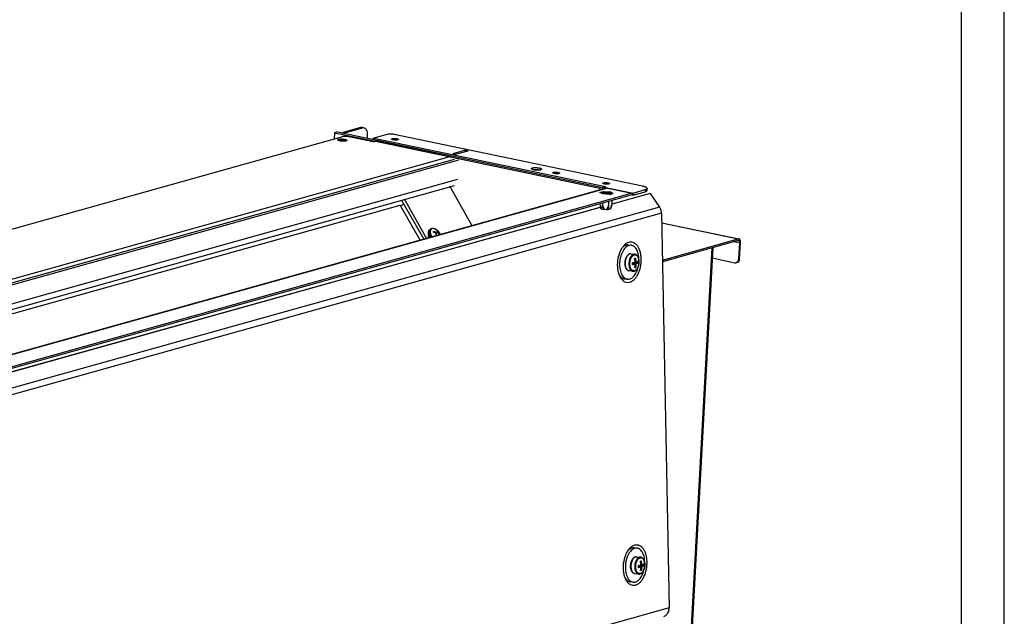
# Model space of a CAD drawing. Units: millimetres. Extents: x -81 to 760, y -224 to 370.
# Drawn here: x 645 to 760, y -3 to 67 of the extents above; entities that cross this region are included whole.
import ezdxf

# ---------------------------------------------------------------- set-up
doc = ezdxf.new("R2010")
doc.units = ezdxf.units.MM
doc.layers.add('1', color=7, linetype='Continuous')

# ---------------------------------------------------------------- blocks, each defined once
blk = doc.blocks.new('Allg_Ansicht1', base_point=(3000.34, -126.24))
at = {"color": 1, "linetype": 'Continuous'}
for p, q in [((3422.87, 270.96), (3411.84, 267.87)), ((3412.87, 267.65), (3423.9, 270.74)), ((3422.87, 270.96), (3423.9, 270.74)), ((3424.81, 270.78), (3423.78, 270.99)), ((2695.72, 65.15), (3412.49, 265.65)), ((3407.64, 267.92), (3407.44, 264.24)), ((3409.34, 268.39), (3407.64, 267.92)), ((3407.64, 267.92), (3431.49, 262.93)), ((3409.34, 268.39), (3564.34, 235.97)), ((3430.35, 262.61), (3415.96, 265.62)), ((3426.92, 264.71), (3426.98, 265.86)), ((3438.99, 267.04), (3430.69, 264.72)), ((3430.69, 264.72), (3565.95, 236.43)), ((3587.59, 236.65), (3442.46, 267)), ((3410.6, 263.28), (3410.45, 263.25)), ((3413.8, 263.07), (3413.65, 263.11)), ((3430.03, 264.3), (3429.86, 264.1)), ((3430.35, 262.61), (3432.62, 263.25)), ((3431.49, 262.93), (3562.64, 235.5)), ((3475.71, 254.23), (3432.62, 263.25)), ((2752.7, 51.99), (3475.71, 254.23)), ((3484.09, 257.74), (3476.72, 255.68)), ((3476.72, 255.68), (3478.37, 255.34)), ((3478.37, 255.34), (3485.73, 257.4)), ((3484.09, 257.74), (3484.04, 256.93)), ((3485.73, 257.4), (3484.09, 257.74)), ((2757.33, 51.02), (3477.78, 252.55)), ((2759.8, 50.5), (3480.24, 252.03)), ((3523.37, 246.51), (3523.29, 246.59)), ((3523.29, 246.59), (3523.29, 246.59)), ((3523.29, 246.59), (3523.32, 246.57)), ((3523.32, 246.57), (3523.34, 246.57)), ((3523.34, 246.57), (3523.41, 246.54)), ((3523.41, 246.54), (3523.42, 246.54)), ((3523.42, 246.54), (3523.5, 246.51)), ((3523.5, 246.51), (3523.64, 246.46)), ((3523.64, 246.46), (3523.67, 246.45)), ((3523.67, 246.45), (3523.84, 246.41)), ((3523.84, 246.41), (3524.03, 246.37)), ((3524.03, 246.37), (3524.24, 246.32)), ((3524.24, 246.32), (3524.47, 246.29)), ((3524.47, 246.29), (3524.71, 246.25)), ((3524.55, 246.28), (3524.58, 246.28)), ((3524.71, 246.25), (3524.95, 246.22)), ((3524.95, 246.22), (3525.21, 246.2)), ((3525.21, 246.2), (3525.46, 246.18)), ((3525.46, 246.18), (3525.72, 246.17)), ((3525.72, 246.17), (3525.98, 246.16)), ((3525.98, 246.16), (3526.23, 246.16)), ((3526.23, 246.16), (3526.48, 246.16)), ((3526.48, 246.16), (3526.72, 246.17)), ((3526.52, 246.18), (3526.59, 246.16)), ((3526.72, 246.17), (3526.94, 246.18)), ((3526.94, 246.18), (3527.15, 246.2)), ((3527.15, 246.2), (3527.34, 246.23)), ((3527.34, 246.23), (3527.51, 246.25)), ((3527.51, 246.25), (3527.77, 246.31)), ((3527.77, 246.31), (3527.79, 246.32)), ((3527.79, 246.32), (3527.85, 246.33)), ((3527.85, 246.33), (3527.89, 246.35)), ((3527.89, 246.35), (3527.88, 246.35)), ((2782.35, 45.79), (3479.63, 240.84)), ((2789.1, 44.37), (3477.76, 237.01)), ((3488.08, 213.61), (3474.93, 236.66)), ((3564.34, 235.97), (3562.64, 235.5)), ((3564.34, 235.97), (3564.28, 234.92)), ((3565.13, 235.16), (3565.17, 235.88)), ((3565.17, 235.88), (3565.19, 236.21)), ((3565.95, 236.43), (3565.19, 236.21)), ((3565.19, 236.21), (3582.05, 232.69)), ((3566.33, 235.5), (2840.49, 32.46)), ((3567.17, 235.52), (2841.33, 32.48)), ((3581.43, 231.56), (2855.58, 28.52)), ((3581.48, 232.53), (2855.64, 29.49)), ((3562.64, 235.5), (3562.58, 234.45)), ((3562.6, 233.03), (3564.81, 233.65)), ((3564.27, 232.14), (3562.6, 233.03)), ((3562.98, 233), (3564.97, 233.56)), ((3564.49, 232.2), (3562.98, 233)), ((3568.16, 231.87), (3564.27, 232.14)), ((3567.99, 231.95), (3564.49, 232.2)), ((3564.82, 235.39), (3564.63, 235.02)), ((3564.81, 233.65), (3568.7, 233.37)), ((3564.97, 233.56), (3568.48, 233.31)), ((3567.17, 235.52), (3581.48, 232.53)), ((3569.99, 232.51), (3567.99, 231.95)), ((3568.16, 231.87), (3570.37, 232.48)), ((3568.48, 233.31), (3569.99, 232.51)), ((3570.37, 232.48), (3568.7, 233.37)), ((3592.1, 232.51), (3569.59, 226.21)), ((3581.48, 232.53), (3581.43, 231.56)), ((3581.43, 231.59), (3581.49, 231.57)), ((3581.49, 231.57), (3581.98, 231.47)), ((3581.98, 231.47), (3589.06, 233.45)), ((3582.05, 232.69), (3581.98, 231.47)), ((3582.05, 232.69), (3589.13, 234.67)), ((3589.13, 234.67), (3589.06, 233.45)), ((3590.19, 235.37), (3590.12, 234.16)), ((3592.1, 232.51), (3597.49, 224.49)), ((2794.47, 43.25), (3446.05, 225.52)), ((3597.49, 224.49), (2822.35, 7.66)), ((3562.89, 224.33), (3211.29, 125.98)), ((3211.31, 126.08), (3562.88, 224.43)), ((3457.69, 205.11), (3446.05, 225.52)), ((3446.91, 225.54), (3446.28, 225.11)), ((3448.11, 226.23), (3446.91, 225.54)), ((3446.97, 228.22), (3459.82, 205.7)), ((3448.3, 229.21), (3461.45, 206.16)), ((3562.69, 226.32), (3562.79, 225.26)), ((3562.79, 225.26), (3562.8, 225.13)), ((3562.79, 225.26), (3562.92, 223.98)), ((3562.8, 225.13), (3562.99, 223.85)), ((3563.66, 223.7), (3563.91, 224.54)), ((3563.91, 224.54), (3564.16, 225.65)), ((3564.22, 226.74), (3564.16, 225.65)), ((3564.16, 225.65), (3564.53, 224.4)), ((3564.53, 224.4), (3564.57, 224.31)), ((3564.57, 224.31), (3565.06, 223.22)), ((3567.61, 225.4), (3567.11, 224.22)), ((3567.74, 227.73), (3567.61, 225.4)), ((3567.79, 224.26), (3567.61, 225.4)), ((3569.26, 224.67), (3568.86, 223.44)), ((3569.07, 223.65), (3569.51, 225.65)), ((3569.57, 225.95), (3569.26, 224.67)), ((3569.51, 225.65), (3569.57, 225.95)), ((3569.7, 228.28), (3569.57, 225.95)), ((3598.64, 220.84), (2823.5, 4.01)), ((3562.92, 223.98), (3562.99, 223.85)), ((3562.99, 223.85), (3563.59, 223.53)), ((3563.59, 223.53), (3563.66, 223.7)), ((3565.06, 223.22), (3566.45, 223.12)), ((3567.06, 224.13), (3566.45, 223.12)), ((3567.11, 224.22), (3567.06, 224.13)), ((3568, 223.4), (3567.79, 224.26)), ((3568.07, 223.21), (3568, 223.4)), ((3568.86, 223.44), (3568.07, 223.21)), ((3598.64, 220.84), (3603.05, -9.86)), ((3598.74, 215.31), (3643.84, 205.88)), ((3598.74, 215.21), (3643.44, 205.86)), ((3462.45, 207.92), (3462.52, 207.68)), ((3462.87, 206.56), (3462.5, 207.43)), ((3462.52, 207.68), (3462.7, 207.11)), ((3462.76, 210.84), (3462.58, 210.47)), ((3462.7, 207.11), (3462.99, 206.59)), ((3462.93, 210.98), (3462.76, 210.84)), ((3463.28, 206.67), (3462.87, 207.39)), ((3463.09, 211.2), (3462.93, 210.98)), ((3463.63, 211.6), (3463.09, 211.2)), ((3463.74, 211.66), (3463.63, 211.6)), ((3464.12, 211.81), (3463.74, 211.66)), ((3463.91, 206.85), (3463.77, 207.08)), ((3464.72, 211.96), (3464.12, 211.81)), ((3464.6, 207.04), (3464.5, 207.17)), ((3464.91, 211.99), (3464.72, 211.96)), ((3465.01, 211.98), (3464.91, 211.99)), ((3465.42, 211.92), (3465.01, 211.98)), ((3465.8, 211.83), (3465.42, 211.92)), ((3465.85, 211.83), (3465.8, 211.83)), ((3466.27, 209.99), (3465.81, 209.65)), ((3466.15, 211.75), (3465.85, 211.83)), ((3466.57, 211.52), (3466.15, 211.75)), ((3466.55, 209.26), (3466.18, 209.49)), ((3466.27, 209.99), (3466.66, 209.84)), ((3466.58, 209.23), (3466.55, 209.26)), ((3466.63, 211.5), (3466.57, 211.52)), ((3466.58, 209.23), (3467.43, 209.86)), ((3466.67, 209.15), (3466.58, 209.23)), ((3467.35, 211.07), (3466.63, 211.5)), ((3466.66, 209.84), (3466.69, 209.83)), ((3466.86, 208.93), (3466.67, 209.15)), ((3468.05, 210.14), (3466.69, 209.13)), ((3466.69, 209.83), (3466.79, 209.81)), ((3466.79, 209.81), (3467.01, 209.77)), ((3466.92, 208.85), (3466.86, 208.93)), ((3468.11, 209.75), (3466.91, 208.86)), ((3467.02, 208.68), (3466.92, 208.85)), ((3467.01, 209.77), (3467.09, 209.77)), ((3467.09, 208.52), (3467.02, 208.68)), ((3467.09, 209.77), (3467.21, 209.78)), ((3467.12, 208.42), (3467.09, 208.52)), ((3467.17, 208.16), (3467.12, 208.42)), ((3467.12, 207.75), (3467.17, 208.02)), ((3467.17, 208.05), (3467.17, 208.16)), ((3467.17, 208.02), (3467.17, 208.05)), ((3467.21, 209.78), (3467.32, 209.8)), ((3467.32, 209.8), (3467.37, 209.82)), ((3467.44, 210.99), (3467.35, 211.07)), ((3467.37, 209.82), (3467.43, 209.86)), ((3467.43, 209.86), (3467.48, 209.9)), ((3467.91, 210.56), (3467.44, 210.99)), ((3467.48, 209.9), (3467.51, 209.95)), ((3467.51, 209.95), (3467.52, 209.96)), ((3467.52, 209.96), (3467.56, 210.17)), ((3468.3, 210.19), (3467.91, 210.56)), ((3468.11, 209.75), (3468.17, 209.48)), ((3468.17, 209.48), (3468.18, 209.45)), ((3468.18, 209.45), (3468.21, 209.36)), ((3468.21, 209.36), (3468.3, 209.13)), ((3468.31, 210.17), (3468.3, 210.19)), ((3468.3, 209.13), (3468.34, 209.04)), ((3468.32, 210.16), (3468.31, 210.17)), ((3468.33, 210.15), (3468.32, 210.16)), ((3468.43, 210.04), (3468.33, 210.15)), ((3468.34, 209.04), (3468.41, 208.88)), ((3468.41, 208.88), (3468.5, 208.71)), ((3469.13, 209.09), (3468.43, 210.04)), ((3468.5, 208.71), (3468.55, 208.62)), ((3468.55, 208.62), (3468.71, 208.37)), ((3468.71, 208.37), (3468.77, 208.27)), ((3468.77, 208.27), (3468.79, 208.24)), ((3468.79, 208.24), (3468.81, 208.22)), ((3469.29, 208.84), (3469.13, 209.09)), ((3469.31, 208.8), (3469.29, 208.84)), ((3469.51, 208.41), (3469.31, 208.8)), ((3469.32, 208.82), (3469.51, 208.41)), ((3578.29, 202.29), (3578.21, 202.28)), ((3578.67, 202.34), (3578.49, 202.32)), ((3578.77, 202.34), (3578.67, 202.34)), ((3579.13, 202.34), (3579.05, 202.34)), ((3579.16, 202.33), (3579.13, 202.34)), ((3579.21, 202.33), (3579.22, 202.33)), ((3579.22, 202.33), (3580.86, 202.16)), ((3599.16, 193.48), (3643.44, 205.86)), ((3643.39, 204.89), (3599.18, 192.52)), ((3644.21, 203.59), (3641.08, 204.25)), ((3643.84, 205.88), (3643.44, 205.86)), ((3644.21, 203.59), (3643.69, 193.96)), ((3644.25, 194.12), (3644.78, 203.75)), ((3575.78, 200.81), (3575.68, 200.7)), ((3575.93, 200.97), (3575.78, 200.81)), ((3575.96, 201), (3575.93, 200.97)), ((3578.29, 195.68), (3578.12, 195.39)), ((3578.48, 195.95), (3578.29, 195.68)), ((3578.68, 196.19), (3578.48, 195.95)), ((3578.79, 196.31), (3578.68, 196.19)), ((3578.9, 196.42), (3578.79, 196.31)), ((3579.13, 196.61), (3578.9, 196.42)), ((3579.37, 196.78), (3579.13, 196.61)), ((3579.47, 196.85), (3579.37, 196.78)), ((3579.61, 196.92), (3579.47, 196.85)), ((3579.87, 197.03), (3579.61, 196.92)), ((3580.02, 197.08), (3579.87, 197.03)), ((3580.14, 197.11), (3580.02, 197.08)), ((3580.42, 197.15), (3580.14, 197.11)), ((3580.51, 197.15), (3580.42, 197.15)), ((3580.66, 197.15), (3580.51, 197.15)), ((3580.69, 197.15), (3580.66, 197.15)), ((3580.72, 197.14), (3580.69, 197.15)), ((3580.7, 197.15), (3580.75, 197.14)), ((3580.75, 197.14), (3580.72, 197.14)), ((3580.75, 197.14), (3582.94, 196.91)), ((3583.17, 196.87), (3582.94, 196.91)), ((3583.42, 196.8), (3583.17, 196.87)), ((3583.64, 196.7), (3583.42, 196.8)), ((3583.67, 196.68), (3583.64, 196.7)), ((3583.91, 196.53), (3583.67, 196.68)), ((3583.98, 196.48), (3583.91, 196.53)), ((3584.34, 196.15), (3583.98, 196.48)), ((3584.52, 195.92), (3584.34, 196.15)), ((3584.68, 195.69), (3584.52, 195.92)), ((3584.85, 195.4), (3584.68, 195.69)), ((3608.09, -166.6), (3628.13, 200.62)), ((3628.58, 200.75), (3608.54, -166.29)), ((3577.2, 192.21), (3577.18, 191.83)), ((3577.18, 191.83), (3577.18, 191.45)), ((3577.18, 191.45), (3577.19, 191.07)), ((3577.19, 191.07), (3577.23, 190.7)), ((3577.24, 192.59), (3577.2, 192.21)), ((3577.23, 190.7), (3577.28, 190.33)), ((3577.29, 192.97), (3577.24, 192.59)), ((3577.28, 190.33), (3577.35, 189.98)), ((3577.36, 193.35), (3577.29, 192.97)), ((3577.35, 189.98), (3577.43, 189.64)), ((3577.45, 193.72), (3577.36, 193.35)), ((3577.55, 194.08), (3577.45, 193.72)), ((3577.67, 194.43), (3577.55, 194.08)), ((3577.68, 194.46), (3577.67, 194.43)), ((3577.95, 195.09), (3577.68, 194.46)), ((3578.12, 195.39), (3577.95, 195.09)), ((3581.71, 191.91), (3581.7, 191.9)), ((3581.71, 191.9), (3581.7, 191.9)), ((3581.71, 191.91), (3581.71, 191.9)), ((3581.72, 191.41), (3581.71, 191.9)), ((3581.72, 191.91), (3581.73, 191.3)), ((3581.72, 191.41), (3581.73, 190.92)), ((3581.73, 190.92), (3581.72, 190.92)), ((3581.73, 191.3), (3582.01, 191.38)), ((3581.73, 190.92), (3581.73, 191.3)), ((3581.73, 190.92), (3581.73, 190.92)), ((3583.23, 191.25), (3582.01, 191.38)), ((3582.86, 191.62), (3582.58, 191.54)), ((3583.8, 191.41), (3582.58, 191.54)), ((3582.58, 191.54), (3582.58, 191.32)), ((3582.85, 192.15), (3582.86, 191.62)), ((3584.83, 191.79), (3582.86, 191.62)), ((3583.23, 194.55), (3582.94, 194.47)), ((3582.94, 194.47), (3582.94, 194.47)), ((3582.94, 194.47), (3582.94, 194.46)), ((3582.94, 194.46), (3582.94, 194.47)), ((3583.05, 193.85), (3583.5, 194.62)), ((3583.16, 190.02), (3583.61, 189.23)), ((3583.78, 192.4), (3583.2, 192.46)), ((3583.23, 194.55), (3583.51, 194.63)), ((3583.51, 194.63), (3583.5, 194.63)), ((3583.5, 194.62), (3583.51, 194.63)), ((3584.82, 192.77), (3584.82, 192.78)), ((3584.83, 192.78), (3584.82, 192.78)), ((3584.82, 192.77), (3584.83, 192.78)), ((3584.84, 192.28), (3584.83, 192.78)), ((3584.83, 191.79), (3584.85, 191.79)), ((3584.84, 192.28), (3584.85, 191.79)), ((3584.99, 195.1), (3584.85, 195.4)), ((3584.98, 189.68), (3585.1, 190.03)), ((3585.11, 194.79), (3584.99, 195.1)), ((3585.1, 190.03), (3585.2, 190.39)), ((3585.21, 194.47), (3585.11, 194.79)), ((3585.23, 190.54), (3585.19, 190.29)), ((3585.2, 190.39), (3585.29, 190.76)), ((3585.3, 194.13), (3585.21, 194.47)), ((3585.29, 190.76), (3585.36, 191.13)), ((3585.37, 193.77), (3585.3, 194.13)), ((3585.36, 191.13), (3585.41, 191.51)), ((3585.42, 193.41), (3585.37, 193.77)), ((3585.41, 191.51), (3585.45, 191.9)), ((3585.45, 193.04), (3585.42, 193.41)), ((3585.47, 192.66), (3585.45, 193.04)), ((3585.45, 191.9), (3585.47, 192.28)), ((3585.48, 192.92), (3585.46, 192.73)), ((3585.47, 192.28), (3585.47, 192.66)), ((3628.25, 194.74), (3641.5, 191.96)), ((3642.87, 192.15), (3642.3, 191.99)), ((3644.25, 194.12), (3643.69, 193.96)), ((3574.16, 184.51), (3573.99, 184.79)), ((3573.99, 184.78), (3574.09, 184.62)), ((3574.09, 184.62), (3574.16, 184.5)), ((3574.16, 184.5), (3574.17, 184.49)), ((3577.43, 189.64), (3577.54, 189.32)), ((3577.54, 189.32), (3577.66, 189.01)), ((3577.66, 189.01), (3577.8, 188.71)), ((3577.8, 188.71), (3577.95, 188.44)), ((3577.95, 188.44), (3577.96, 188.41)), ((3577.96, 188.41), (3578.12, 188.19)), ((3578.12, 188.19), (3578.31, 187.96)), ((3578.31, 187.96), (3578.74, 187.57)), ((3578.74, 187.57), (3578.97, 187.42)), ((3578.97, 187.42), (3579.01, 187.41)), ((3579.01, 187.41), (3579.23, 187.31)), ((3579.23, 187.31), (3579.47, 187.24)), ((3579.47, 187.24), (3579.7, 187.2)), ((3581.9, 186.97), (3579.7, 187.2)), ((3581.9, 186.97), (3581.92, 186.97)), ((3581.92, 186.97), (3581.96, 186.96)), ((3581.96, 186.96), (3581.98, 186.96)), ((3581.98, 186.96), (3582.13, 186.96)), ((3582.13, 186.96), (3582.23, 186.96)), ((3582.23, 186.96), (3582.5, 187)), ((3582.5, 187), (3582.62, 187.03)), ((3582.62, 187.03), (3582.77, 187.07)), ((3582.77, 187.07), (3583.03, 187.18)), ((3583.03, 187.18), (3583.17, 187.26)), ((3583.04, 189.06), (3583.04, 189.08)), ((3583.04, 189.08), (3583.05, 189.06)), ((3583.05, 189.06), (3583.04, 189.06)), ((3583.33, 189.14), (3583.05, 189.06)), ((3583.17, 187.26), (3583.28, 187.32)), ((3583.28, 187.32), (3583.52, 187.5)), ((3583.33, 189.14), (3583.61, 189.22)), ((3583.52, 187.5), (3583.75, 187.69)), ((3583.61, 189.23), (3583.61, 189.22)), ((3583.75, 187.69), (3583.85, 187.8)), ((3583.85, 187.8), (3583.96, 187.91)), ((3583.96, 187.91), (3584.16, 188.16)), ((3584.16, 188.16), (3584.35, 188.43)), ((3584.35, 188.43), (3584.53, 188.71)), ((3584.53, 188.71), (3584.69, 189.02)), ((3584.69, 189.02), (3584.98, 189.68)), ((3575.67, 182.96), (3575.74, 182.92)), ((3575.93, 182.82), (3576.09, 182.73)), ((3576.09, 182.73), (3576.18, 182.69)), ((3576.38, 182.62), (3576.53, 182.56)), ((3576.53, 182.56), (3576.64, 182.53)), ((3576.88, 182.48), (3576.98, 182.46)), ((3576.98, 182.46), (3577.04, 182.45)), ((3577.13, 182.44), (3577.12, 182.44)), ((3578.77, 182.27), (3577.13, 182.44)), ((3579.16, 23.77), (3579.06, 23.66)), ((3579.32, 23.93), (3579.16, 23.77)), ((3579.34, 23.96), (3579.32, 23.93)), ((3581.67, 25.25), (3581.59, 25.24)), ((3582.06, 25.3), (3581.88, 25.28)), ((3582.15, 25.3), (3582.06, 25.3)), ((3582.52, 25.3), (3582.43, 25.3)), ((3582.55, 25.29), (3582.52, 25.3)), ((3582.6, 25.29), (3582.6, 25.29)), ((3582.6, 25.29), (3584.24, 25.12)), ((3580.93, 17.04), (3581.05, 17.39)), ((3581.05, 17.39), (3581.32, 18.02)), ((3581.32, 18.02), (3581.34, 18.05)), ((3581.34, 18.05), (3581.5, 18.35)), ((3581.5, 18.35), (3581.68, 18.64)), ((3581.68, 18.64), (3581.87, 18.91)), ((3581.87, 18.91), (3582.07, 19.15)), ((3582.07, 19.15), (3582.18, 19.27)), ((3582.18, 19.27), (3582.28, 19.38)), ((3582.28, 19.38), (3582.51, 19.57)), ((3582.51, 19.57), (3582.75, 19.74)), ((3582.75, 19.74), (3582.86, 19.81)), ((3582.86, 19.81), (3583, 19.88)), ((3583, 19.88), (3583.26, 19.99)), ((3583.26, 19.99), (3583.41, 20.04)), ((3583.41, 20.04), (3583.53, 20.07)), ((3583.53, 20.07), (3583.8, 20.11)), ((3583.8, 20.11), (3583.9, 20.11)), ((3583.9, 20.11), (3584.05, 20.11)), ((3584.05, 20.11), (3584.07, 20.11)), ((3584.07, 20.11), (3584.11, 20.1)), ((3584.09, 20.11), (3584.13, 20.1)), ((3584.11, 20.1), (3584.13, 20.1)), ((3584.13, 20.1), (3586.33, 19.87)), ((3586.33, 17.43), (3586.32, 17.43)), ((3586.32, 17.43), (3586.32, 17.42)), ((3586.32, 17.42), (3586.33, 17.43)), ((3586.56, 19.83), (3586.33, 19.87)), ((3586.61, 17.51), (3586.33, 17.43)), ((3586.43, 16.81), (3586.89, 17.58)), ((3586.8, 19.76), (3586.56, 19.83)), ((3586.61, 17.51), (3586.9, 17.59)), ((3587.02, 19.66), (3586.8, 19.76)), ((3586.9, 17.59), (3586.89, 17.59)), ((3586.89, 17.58), (3586.9, 17.59)), ((3587.06, 19.64), (3587.02, 19.66)), ((3587.29, 19.49), (3587.06, 19.64)), ((3587.36, 19.44), (3587.29, 19.49)), ((3587.72, 19.11), (3587.36, 19.44)), ((3587.91, 18.88), (3587.72, 19.11)), ((3588.07, 18.65), (3587.91, 18.88)), ((3588.23, 18.36), (3588.07, 18.65)), ((3588.37, 18.06), (3588.23, 18.36)), ((3588.49, 17.75), (3588.37, 18.06)), ((3588.6, 17.43), (3588.49, 17.75)), ((3588.68, 17.09), (3588.6, 17.43)), ((3580.56, 14.79), (3580.58, 15.17)), ((3580.56, 14.41), (3580.56, 14.79)), ((3580.58, 14.03), (3580.56, 14.41)), ((3580.58, 15.17), (3580.62, 15.55)), ((3580.61, 13.66), (3580.58, 14.03)), ((3580.66, 13.29), (3580.61, 13.66)), ((3580.62, 15.55), (3580.67, 15.93)), ((3580.73, 12.94), (3580.66, 13.29)), ((3580.67, 15.93), (3580.74, 16.31)), ((3580.82, 12.6), (3580.73, 12.94)), ((3580.74, 16.31), (3580.83, 16.68)), ((3580.92, 12.28), (3580.82, 12.6)), ((3580.83, 16.68), (3580.93, 17.04)), ((3581.04, 11.97), (3580.92, 12.28)), ((3581.18, 11.67), (3581.04, 11.97)), ((3581.33, 11.4), (3581.18, 11.67)), ((3585.1, 14.87), (3585.09, 14.86)), ((3585.1, 14.86), (3585.09, 14.86)), ((3585.1, 14.87), (3585.1, 14.86)), ((3585.1, 14.87), (3585.11, 14.26)), ((3585.11, 14.37), (3585.1, 14.86)), ((3585.11, 14.37), (3585.11, 13.88)), ((3585.11, 14.26), (3585.4, 14.34)), ((3585.11, 13.88), (3585.11, 14.26)), ((3585.11, 13.88), (3585.11, 13.88)), ((3585.11, 13.88), (3585.11, 13.88)), ((3586.62, 14.21), (3585.4, 14.34)), ((3586.25, 14.58), (3585.96, 14.5)), ((3587.18, 14.37), (3585.96, 14.5)), ((3585.96, 14.5), (3585.97, 14.28)), ((3586.24, 15.11), (3586.25, 14.58)), ((3588.22, 14.75), (3586.25, 14.58)), ((3586.42, 12.02), (3586.43, 12.04)), ((3586.43, 12.02), (3586.42, 12.02)), ((3586.72, 12.1), (3586.43, 12.02)), ((3586.43, 12.04), (3586.43, 12.02)), ((3586.55, 12.98), (3586.99, 12.19)), ((3587.16, 15.36), (3586.58, 15.42)), ((3586.72, 12.1), (3587, 12.18)), ((3586.99, 12.19), (3587, 12.18)), ((3587.74, 11.39), (3587.91, 11.67)), ((3587.91, 11.67), (3588.08, 11.98)), ((3588.08, 11.98), (3588.36, 12.64)), ((3588.2, 15.73), (3588.2, 15.74)), ((3588.21, 15.74), (3588.2, 15.74)), ((3588.2, 15.73), (3588.21, 15.74)), ((3588.22, 15.24), (3588.21, 15.74)), ((3588.22, 15.24), (3588.23, 14.75)), ((3588.22, 14.75), (3588.23, 14.75)), ((3588.36, 12.64), (3588.48, 12.99)), ((3588.48, 12.99), (3588.58, 13.35)), ((3588.58, 13.35), (3588.67, 13.72)), ((3588.62, 13.5), (3588.58, 13.25)), ((3588.67, 13.72), (3588.74, 14.09)), ((3588.75, 16.73), (3588.68, 17.09)), ((3588.74, 14.09), (3588.79, 14.47)), ((3588.8, 16.37), (3588.75, 16.73)), ((3588.79, 14.47), (3588.83, 14.86)), ((3588.84, 16), (3588.8, 16.37)), ((3588.83, 14.86), (3588.85, 15.24)), ((3588.85, 15.62), (3588.84, 16)), ((3588.86, 15.88), (3588.85, 15.69)), ((3588.85, 15.24), (3588.85, 15.62)), ((3577.54, 7.47), (3577.38, 7.75)), ((3577.38, 7.74), (3577.48, 7.58)), ((3577.48, 7.58), (3577.55, 7.46)), ((3577.55, 7.46), (3577.55, 7.45)), ((3579.05, 5.92), (3579.12, 5.88)), ((3579.31, 5.78), (3579.48, 5.69)), ((3581.35, 11.37), (3581.33, 11.4)), ((3581.51, 11.15), (3581.35, 11.37)), ((3581.69, 10.92), (3581.51, 11.15)), ((3582.12, 10.53), (3581.69, 10.92)), ((3582.36, 10.38), (3582.12, 10.53)), ((3582.39, 10.37), (3582.36, 10.38)), ((3582.61, 10.27), (3582.39, 10.37)), ((3582.86, 10.2), (3582.61, 10.27)), ((3583.09, 10.16), (3582.86, 10.2)), ((3585.28, 9.93), (3583.09, 10.16)), ((3585.28, 9.93), (3585.31, 9.93)), ((3585.31, 9.93), (3585.34, 9.92)), ((3585.34, 9.92), (3585.37, 9.92)), ((3585.37, 9.92), (3585.52, 9.92)), ((3585.52, 9.92), (3585.61, 9.92)), ((3585.61, 9.92), (3585.89, 9.96)), ((3585.89, 9.96), (3586.01, 9.99)), ((3586.01, 9.99), (3586.16, 10.03)), ((3586.16, 10.03), (3586.41, 10.14)), ((3586.41, 10.14), (3586.56, 10.22)), ((3586.56, 10.22), (3586.66, 10.28)), ((3586.66, 10.28), (3586.9, 10.46)), ((3586.9, 10.46), (3587.13, 10.65)), ((3587.13, 10.65), (3587.24, 10.76)), ((3587.24, 10.76), (3587.35, 10.87)), ((3587.35, 10.87), (3587.55, 11.12)), ((3587.55, 11.12), (3587.74, 11.39)), ((3579.48, 5.69), (3579.57, 5.65)), ((3579.77, 5.58), (3579.91, 5.52)), ((3579.91, 5.52), (3580.03, 5.49)), ((3580.27, 5.44), (3580.36, 5.42)), ((3580.36, 5.42), (3580.42, 5.41)), ((3582.15, 5.23), (3580.51, 5.4)), ((3580.51, 5.4), (3580.51, 5.4)), ((3603.05, -9.86), (2827.91, -226.69))]:
    blk.add_line(p, q, dxfattribs=at)
for points in [[(3423.78, 270.99), (3423.34, 271.03), (3422.87, 270.96)], [(3424.81, 270.78), (3424.36, 270.82), (3423.9, 270.74)], [(3426.98, 265.86), (3426.97, 267.09), (3426.8, 268.21), (3426.48, 269.19), (3426.03, 269.96), (3425.46, 270.5), (3424.81, 270.78)], [(3415.96, 265.62), (3415.38, 265.72), (3414.75, 265.78), (3414.1, 265.81), (3413.48, 265.79), (3412.93, 265.74), (3412.49, 265.65)], [(3430.69, 264.72), (3430.36, 264.56), (3430.03, 264.3)], [(3442.46, 267), (3441.88, 267.1), (3441.25, 267.17), (3440.6, 267.19), (3439.98, 267.18), (3439.43, 267.13), (3438.99, 267.04)], [(3444.96, 264.02), (3444.89, 264.15), (3444.66, 264.28), (3444.29, 264.4), (3443.82, 264.5), (3443.27, 264.56), (3442.71, 264.59), (3442.16, 264.59), (3441.68, 264.54), (3441.3, 264.47), (3441.06, 264.36), (3440.97, 264.24), (3441.04, 264.11), (3441.27, 263.97), (3441.64, 263.86), (3442.11, 263.76), (3442.66, 263.69), (3443.22, 263.66), (3443.77, 263.67), (3444.25, 263.71), (3444.63, 263.79), (3444.87, 263.9), (3444.96, 264.02)], [(3414.89, 263.5), (3414.81, 263.67), (3414.54, 263.83), (3414.11, 263.98), (3413.55, 264.12), (3412.89, 264.21), (3412.18, 264.27), (3411.47, 264.29), (3410.81, 264.27), (3410.23, 264.2), (3409.79, 264.09), (3409.5, 263.96), (3409.4, 263.8), (3409.49, 263.63), (3409.75, 263.47), (3410.18, 263.31), (3410.75, 263.18), (3411.4, 263.08), (3412.11, 263.02), (3412.83, 263.01), (3413.49, 263.03), (3414.07, 263.1), (3414.51, 263.21), (3414.79, 263.34), (3414.89, 263.5)], [(3413.65, 263.11), (3413.18, 263.2), (3412.67, 263.26), (3412.13, 263.3), (3411.6, 263.32), (3411.08, 263.31), (3410.6, 263.28)], [(3522.56, 247.01), (3522.66, 246.83), (3522.95, 246.64), (3523.43, 246.47), (3524.05, 246.33), (3524.78, 246.22), (3525.56, 246.15), (3526.35, 246.13), (3527.09, 246.16), (3527.73, 246.24), (3528.22, 246.36), (3528.53, 246.51), (3528.64, 246.68), (3528.55, 246.86), (3528.25, 247.05), (3527.78, 247.22), (3527.16, 247.36), (3526.43, 247.47), (3525.64, 247.54), (3524.85, 247.56), (3524.12, 247.53), (3523.48, 247.45), (3522.99, 247.34), (3522.68, 247.19), (3522.56, 247.01)], [(3526.52, 246.18), (3526.05, 246.24), (3525.55, 246.29), (3525.05, 246.3), (3524.58, 246.28)], [(3535.09, 244.55), (3535.16, 244.41), (3535.4, 244.28), (3535.77, 244.16), (3536.25, 244.06), (3536.8, 244), (3537.38, 243.97), (3537.93, 243.97), (3538.42, 244.02), (3538.81, 244.1), (3539.05, 244.2), (3539.14, 244.33), (3539.07, 244.46), (3538.83, 244.59), (3538.46, 244.71), (3537.98, 244.81), (3537.43, 244.88), (3536.85, 244.91), (3536.3, 244.9), (3535.81, 244.86), (3535.42, 244.78), (3535.18, 244.67), (3535.09, 244.55)], [(3568.3, 238.22), (3568.23, 238.36), (3568, 238.49), (3567.63, 238.61), (3567.16, 238.7), (3566.61, 238.77), (3566.05, 238.8), (3565.5, 238.79), (3565.02, 238.75), (3564.64, 238.67), (3564.4, 238.57), (3564.31, 238.44), (3564.38, 238.31), (3564.61, 238.18), (3564.98, 238.06), (3565.45, 237.97), (3566, 237.9), (3566.56, 237.87), (3567.11, 237.87), (3567.59, 237.92), (3567.97, 238), (3568.21, 238.1), (3568.3, 238.22)], [(3565.17, 235.88), (3564.99, 235.65), (3564.82, 235.39)], [(3590.19, 235.37), (3590.12, 235.6), (3589.89, 235.83), (3589.52, 236.05), (3589, 236.27), (3588.35, 236.47), (3587.59, 236.65)], [(3564.49, 232.86), (3564.56, 232.73), (3564.79, 232.6), (3565.16, 232.48), (3565.63, 232.39), (3566.18, 232.32), (3566.74, 232.29), (3567.29, 232.3), (3567.77, 232.34), (3568.15, 232.42), (3568.39, 232.52), (3568.48, 232.65), (3568.41, 232.78), (3568.18, 232.91), (3567.81, 233.03), (3567.34, 233.12), (3566.79, 233.19), (3566.22, 233.22), (3565.68, 233.22), (3565.2, 233.17), (3564.82, 233.09), (3564.58, 232.99), (3564.49, 232.86)], [(3567.17, 235.52), (3566.75, 235.56), (3566.33, 235.5)], [(3589.06, 233.45), (3589.51, 233.6), (3589.84, 233.77), (3590.04, 233.96), (3590.12, 234.16)], [(3589.13, 234.67), (3589.57, 234.82), (3589.9, 234.99), (3590.11, 235.18), (3590.19, 235.37)], [(3598.64, 220.84), (3598.55, 221.8), (3598.32, 222.75), (3597.96, 223.66), (3597.49, 224.49)], [(3563.59, 223.53), (3563.9, 223.44), (3564.25, 223.35), (3564.64, 223.28), (3565.06, 223.22)], [(3566.45, 223.12), (3566.9, 223.12), (3567.32, 223.14), (3567.71, 223.17), (3568.07, 223.21)], [(3568.86, 223.44), (3569, 223.54), (3569.07, 223.65)], [(3463.09, 211.2), (3462.72, 210.82), (3462.49, 210.3), (3462.38, 209.68), (3462.41, 208.96), (3462.57, 208.19), (3462.87, 207.39)], [(3463.1, 209.25), (3462.83, 209.12), (3462.62, 208.91), (3462.47, 208.62), (3462.41, 208.27), (3462.41, 207.87), (3462.5, 207.43)], [(3463.63, 211.6), (3463.22, 211.15), (3462.98, 210.53), (3462.92, 209.77), (3463.03, 208.91), (3463.32, 208), (3463.77, 207.08)], [(3466.22, 211.72), (3465.54, 211.91), (3464.93, 211.93), (3464.4, 211.76), (3463.98, 211.43), (3463.7, 210.94), (3463.56, 210.32), (3463.58, 209.6), (3463.75, 208.81), (3464.06, 207.99), (3464.5, 207.17)], [(3464.14, 211.85), (3463.91, 211.77), (3463.71, 211.65)], [(3465.47, 209.79), (3465.52, 210.04), (3465.56, 210.29)], [(3466.18, 209.49), (3465.83, 209.64), (3465.47, 209.79)], [(3466.27, 209.99), (3465.92, 210.15), (3465.56, 210.29)], [(3468.44, 210.06), (3467.92, 210.6), (3467.36, 211.07), (3466.79, 211.45), (3466.22, 211.72)], [(3468.05, 210.14), (3467.78, 210.35), (3467.49, 210.56)], [(3467.56, 210.17), (3467.53, 210.37), (3467.49, 210.56)], [(3468.11, 209.75), (3468.09, 209.95), (3468.05, 210.14)], [(3469.32, 208.82), (3468.91, 209.46), (3468.44, 210.06)], [(3578.56, 180.28), (3579.98, 180.39), (3581.39, 181.02), (3582.73, 182.14), (3583.94, 183.7), (3584.98, 185.64), (3585.79, 187.86), (3586.33, 190.27), (3586.6, 192.76), (3586.56, 195.23), (3586.23, 197.57), (3585.62, 199.68), (3584.76, 201.45), (3583.68, 202.83), (3582.43, 203.74), (3581.07, 204.15), (3579.65, 204.03), (3578.24, 203.4), (3576.9, 202.28), (3575.68, 200.72), (3574.65, 198.79), (3573.84, 196.57), (3573.3, 194.16), (3573.03, 191.66), (3573.07, 189.19), (3573.4, 186.85), (3574.01, 184.75), (3574.87, 182.97), (3575.95, 181.6), (3577.2, 180.68), (3578.56, 180.28)], [(3580.86, 202.16), (3579.75, 202.08), (3578.65, 201.62), (3577.59, 200.81), (3576.61, 199.66), (3575.76, 198.22), (3575.07, 196.56), (3574.55, 194.73), (3574.24, 192.8), (3574.15, 190.85), (3574.27, 188.95), (3574.6, 187.17), (3575.14, 185.59), (3575.85, 184.27), (3576.72, 183.25), (3577.7, 182.57), (3578.77, 182.27)], [(3579.21, 202.33), (3578.38, 202.31), (3577.53, 202.07), (3576.71, 201.61), (3575.91, 200.95)], [(3578.21, 202.28), (3577.06, 201.83), (3575.96, 201)], [(3585.48, 192.92), (3585.44, 194.69), (3585.22, 196.38), (3584.83, 197.93), (3584.28, 199.3), (3583.58, 200.44), (3582.76, 201.31), (3581.84, 201.89), (3580.86, 202.16)], [(3644.21, 203.59), (3644.2, 203.98), (3644.13, 204.33), (3644.01, 204.62), (3643.83, 204.81), (3643.62, 204.9), (3643.39, 204.89)], [(3644.78, 203.75), (3644.77, 204.28), (3644.7, 204.77), (3644.56, 205.19), (3644.37, 205.53), (3644.12, 205.76), (3643.84, 205.88)], [(3580.66, 197.15), (3580.01, 197.05), (3579.38, 196.69), (3578.78, 196.1), (3578.26, 195.3), (3577.85, 194.33), (3577.56, 193.25), (3577.41, 192.12), (3577.41, 190.98)], [(3582.94, 196.91), (3582.32, 196.86), (3581.71, 196.56), (3581.12, 196.05), (3580.61, 195.33), (3580.17, 194.46), (3579.85, 193.46), (3579.65, 192.39), (3579.58, 191.3), (3579.65, 190.23), (3579.86, 189.25), (3580.18, 188.4), (3580.62, 187.72), (3581.14, 187.25), (3581.72, 186.99)], [(3583.29, 196.55), (3582.65, 196.48), (3582.02, 196.15), (3581.44, 195.56), (3580.94, 194.77), (3580.54, 193.8), (3580.27, 192.73), (3580.16, 191.61), (3580.19, 190.5), (3580.38, 189.48), (3580.71, 188.6), (3581.16, 187.9), (3581.7, 187.44), (3582.31, 187.24), (3582.95, 187.31), (3583.58, 187.65), (3584.17, 188.23), (3584.67, 189.03), (3585.07, 189.99), (3585.33, 191.06), (3585.45, 192.19), (3585.42, 193.29), (3585.23, 194.32), (3584.9, 195.2), (3584.45, 195.89), (3583.9, 196.35), (3583.29, 196.55)], [(3580.7, 197.15), (3580.68, 197.15), (3580.66, 197.15)], [(3577.41, 190.98), (3577.53, 190.04), (3577.76, 189.18), (3578.09, 188.44), (3578.51, 187.86), (3578.99, 187.45), (3579.53, 187.22)], [(3578.77, 182.27), (3579.78, 182.32), (3580.79, 182.69), (3581.77, 183.37), (3582.69, 184.34), (3583.52, 185.55), (3584.22, 186.98), (3584.79, 188.58), (3585.19, 190.29)], [(3581.72, 191.41), (3581.71, 191.66), (3581.7, 191.9)], [(3581.71, 191.91), (3582.5, 192.07), (3583.21, 192.24)], [(3581.72, 190.92), (3581.72, 191.17), (3581.72, 191.41)], [(3581.73, 190.92), (3582.52, 191.08), (3583.23, 191.25)], [(3582.94, 194.47), (3583.08, 194.51), (3583.23, 194.55)], [(3583.21, 192.24), (3583.12, 193.35), (3582.94, 194.46)], [(3583.04, 189.08), (3583.18, 190.15), (3583.23, 191.25)], [(3583.23, 194.55), (3583.37, 194.59), (3583.5, 194.63)], [(3583.78, 192.4), (3583.68, 193.51), (3583.5, 194.62)], [(3583.61, 189.23), (3583.74, 190.31), (3583.8, 191.41)], [(3583.78, 192.4), (3584.34, 192.58), (3584.82, 192.77)], [(3583.8, 191.41), (3584.36, 191.6), (3584.83, 191.79)], [(3641.5, 191.96), (3641.91, 191.93), (3642.3, 191.99)], [(3642.3, 191.99), (3642.67, 192.14), (3643, 192.38), (3643.27, 192.69), (3643.48, 193.07), (3643.62, 193.5), (3643.69, 193.96)], [(3642.87, 192.15), (3643.24, 192.3), (3643.56, 192.54), (3643.84, 192.85), (3644.05, 193.23), (3644.19, 193.66), (3644.25, 194.12)], [(3574.16, 184.51), (3574.8, 183.68), (3575.52, 183.06), (3576.3, 182.64), (3577.12, 182.44)], [(3574.17, 184.49), (3574.87, 183.61), (3575.67, 182.96)], [(3579.53, 187.22), (3579.62, 187.21), (3579.7, 187.2)], [(3581.72, 186.99), (3581.81, 186.98), (3581.9, 186.97)], [(3581.94, 186.96), (3581.96, 186.96), (3581.98, 186.96)], [(3581.94, 3.24), (3583.36, 3.35), (3584.77, 3.98), (3586.11, 5.1), (3587.33, 6.66), (3588.36, 8.6), (3589.17, 10.82), (3589.72, 13.23), (3589.98, 15.72), (3589.95, 18.19), (3589.62, 20.53), (3589.01, 22.64), (3588.14, 24.41), (3587.06, 25.79), (3585.82, 26.7), (3584.45, 27.11), (3583.04, 26.99), (3581.63, 26.36), (3580.28, 25.24), (3579.07, 23.68), (3578.04, 21.75), (3577.23, 19.53), (3576.68, 17.12), (3576.42, 14.62), (3576.45, 12.15), (3576.78, 9.81), (3577.39, 7.71), (3578.25, 5.93), (3579.33, 4.56), (3580.58, 3.64), (3581.94, 3.24)], [(3584.24, 25.12), (3583.14, 25.04), (3582.03, 24.58), (3580.97, 23.77), (3580, 22.62), (3579.15, 21.18), (3578.45, 19.52), (3577.94, 17.69), (3577.63, 15.76), (3577.53, 13.81), (3577.65, 11.91), (3577.99, 10.13), (3578.52, 8.55), (3579.23, 7.23), (3580.1, 6.21), (3581.09, 5.53), (3582.15, 5.23)], [(3582.6, 25.29), (3581.76, 25.27), (3580.92, 25.03), (3580.09, 24.57), (3579.3, 23.91)], [(3581.59, 25.24), (3580.45, 24.79), (3579.34, 23.96)], [(3588.86, 15.88), (3588.82, 17.65), (3588.61, 19.34), (3588.21, 20.89), (3587.66, 22.26), (3586.96, 23.4), (3586.14, 24.27), (3585.23, 24.85), (3584.24, 25.12)], [(3584.05, 20.11), (3583.4, 20.01), (3582.76, 19.65), (3582.17, 19.06), (3581.65, 18.26), (3581.23, 17.29), (3580.94, 16.21), (3580.8, 15.08), (3580.79, 13.94)], [(3586.33, 19.87), (3585.71, 19.82), (3585.09, 19.52), (3584.51, 19.01), (3583.99, 18.29), (3583.56, 17.42), (3583.24, 16.42), (3583.04, 15.35), (3582.97, 14.26), (3583.04, 13.19), (3583.24, 12.21), (3583.57, 11.36), (3584, 10.68), (3584.52, 10.21), (3585.11, 9.95)], [(3586.68, 19.51), (3586.04, 19.44), (3585.41, 19.11), (3584.82, 18.52), (3584.32, 17.73), (3583.92, 16.76), (3583.66, 15.69), (3583.54, 14.57), (3583.58, 13.46), (3583.76, 12.44), (3584.09, 11.56), (3584.54, 10.86), (3585.09, 10.4), (3585.7, 10.2), (3586.34, 10.27), (3586.97, 10.61), (3587.55, 11.19), (3588.06, 11.99), (3588.45, 12.95), (3588.72, 14.02), (3588.84, 15.15), (3588.8, 16.25), (3588.61, 17.28), (3588.28, 18.16), (3587.83, 18.85), (3587.29, 19.31), (3586.68, 19.51)], [(3584.09, 20.11), (3584.07, 20.11), (3584.05, 20.11)], [(3586.32, 17.43), (3586.47, 17.47), (3586.61, 17.51)], [(3586.6, 15.2), (3586.5, 16.31), (3586.32, 17.42)], [(3586.61, 17.51), (3586.75, 17.55), (3586.89, 17.59)], [(3587.16, 15.36), (3587.07, 16.47), (3586.89, 17.58)], [(3580.79, 13.94), (3580.92, 13), (3581.15, 12.14), (3581.48, 11.4), (3581.89, 10.82), (3582.38, 10.41), (3582.91, 10.18)], [(3582.15, 5.23), (3583.16, 5.28), (3584.18, 5.65), (3585.16, 6.33), (3586.08, 7.3), (3586.9, 8.51), (3587.61, 9.94), (3588.17, 11.54), (3588.58, 13.25)], [(3585.11, 14.37), (3585.1, 14.62), (3585.09, 14.86)], [(3585.1, 14.87), (3585.88, 15.03), (3586.6, 15.2)], [(3585.11, 13.88), (3585.11, 14.13), (3585.11, 14.37)], [(3585.11, 13.88), (3585.9, 14.04), (3586.62, 14.21)], [(3586.43, 12.04), (3586.56, 13.11), (3586.62, 14.21)], [(3586.99, 12.19), (3587.13, 13.27), (3587.18, 14.37)], [(3587.16, 15.36), (3587.73, 15.54), (3588.2, 15.73)], [(3587.18, 14.37), (3587.74, 14.56), (3588.22, 14.75)], [(3577.54, 7.47), (3578.19, 6.64), (3578.91, 6.02), (3579.69, 5.6), (3580.51, 5.4)], [(3577.55, 7.45), (3578.26, 6.57), (3579.05, 5.92)], [(3582.91, 10.18), (3583, 10.17), (3583.09, 10.16)], [(3585.11, 9.95), (3585.19, 9.94), (3585.28, 9.93)], [(3585.33, 9.92), (3585.35, 9.92), (3585.37, 9.92)], [(3599.94, -14.77), (3600.82, -14.39), (3601.59, -13.8), (3602.22, -13.01), (3602.69, -12.06), (3602.97, -11), (3603.05, -9.86)]]:
    blk.add_spline(points, degree=3, dxfattribs=at)
blk = doc.blocks.new('_tb_frame_A1Q', base_point=(-81.23, -224.26))
at = {"layer": '1', "color": 2, "linetype": 'Continuous'}
blk.add_line((759.77, -224.26), (759.77, 369.74), dxfattribs=at)
at = {"layer": '1', "color": 7, "linetype": 'Continuous'}
blk.add_line((754.77, -219.26), (754.77, 364.74), dxfattribs=at)

msp = doc.modelspace()

# ---------------------------------------------------------------- block references
msp.add_blockref('_tb_frame_A1Q', (-81.23, -224.26))
at = {"xscale": 0.2, "yscale": 0.2, "zscale": 0.2}
msp.add_blockref('Allg_Ansicht1', (600.07, -25.25), dxfattribs=at)

doc.saveas('drawing.dxf')
